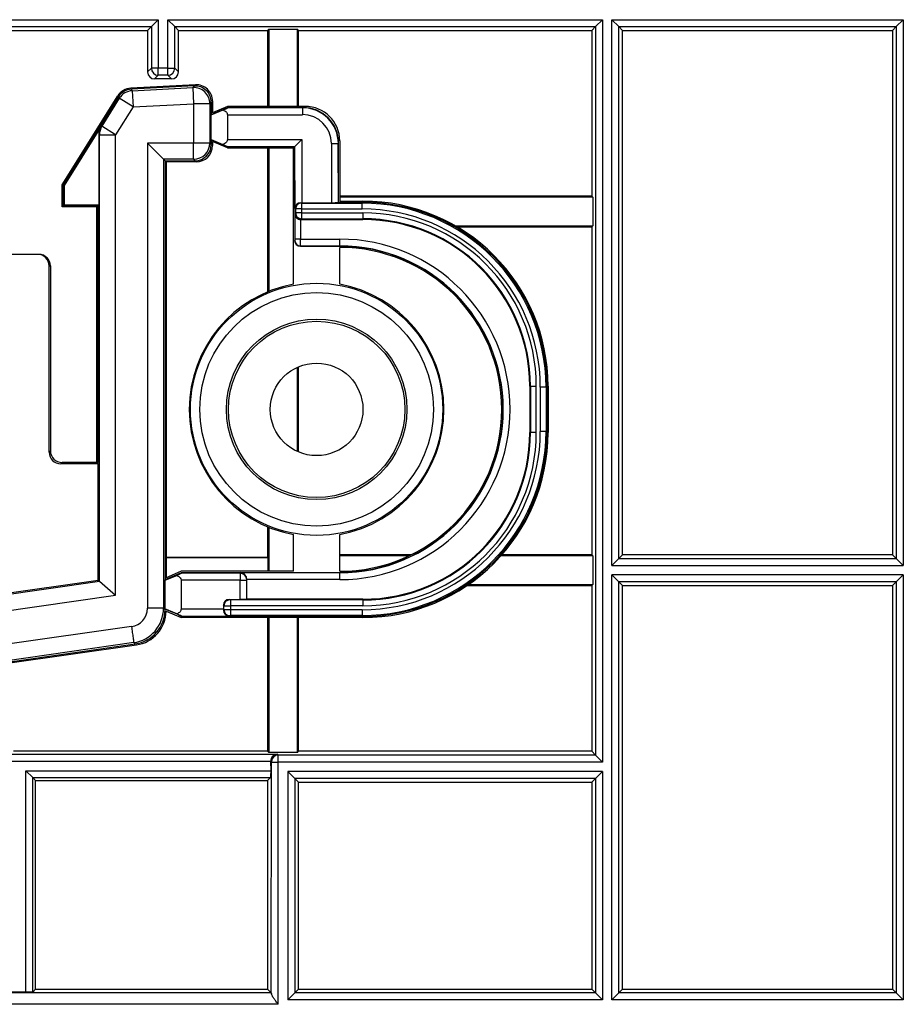
# Model space of a CAD drawing. Units: inches. Extents: x 85 to 2185, y 1295 to 1592.
# Drawn here: x 1285 to 1300, y 1465 to 1482 of the extents above; entities that cross this region are included whole.
import ezdxf

# ---------------------------------------------------------------- set-up
doc = ezdxf.new("R2010")
doc.units = ezdxf.units.IN

msp = doc.modelspace()

# ---------------------------------------------------------------- linework, layer by layer
at = {"color": 2, "linetype": 'Continuous'}
for p, q in [((1266.939, 1482.103), (1287.067, 1482.103)), ((1267.059, 1481.983), (1286.947, 1481.983)), ((1286.947, 1481.983), (1286.947, 1481.263)), ((1287.067, 1482.103), (1287.067, 1481.263)), ((1287.232, 1481.263), (1287.232, 1482.103)), ((1287.232, 1482.103), (1294.741, 1482.103)), ((1287.352, 1481.983), (1294.621, 1481.983)), ((1287.352, 1481.263), (1287.352, 1481.983)), ((1294.621, 1481.983), (1294.621, 1469.387)), ((1294.741, 1482.103), (1294.741, 1469.267)), ((1294.905, 1472.667), (1294.905, 1482.103)), ((1294.905, 1482.103), (1299.941, 1482.103)), ((1295.025, 1472.787), (1295.025, 1481.983)), ((1295.025, 1481.983), (1299.821, 1481.983)), ((1299.821, 1481.983), (1299.821, 1472.787)), ((1299.941, 1482.103), (1299.941, 1472.667)), ((1286.947, 1481.263), (1286.883, 1481.199)), ((1287.067, 1481.263), (1286.947, 1481.263)), ((1287.067, 1481.143), (1287.003, 1481.079)), ((1287.067, 1481.143), (1287.067, 1481.263)), ((1287.232, 1481.263), (1287.067, 1481.263)), ((1287.232, 1481.143), (1287.067, 1481.143)), ((1287.232, 1481.263), (1287.352, 1481.263)), ((1287.232, 1481.143), (1287.232, 1481.263)), ((1287.232, 1481.143), (1287.296, 1481.079)), ((1287.352, 1481.263), (1287.416, 1481.199)), ((1287.689, 1480.957), (1287.664, 1480.93)), ((1286.616, 1480.875), (1286.602, 1480.9)), ((1286.616, 1480.875), (1287.664, 1480.93)), ((1286.616, 1480.875), (1286.631, 1480.596)), ((1287.664, 1480.93), (1287.678, 1480.65)), ((1286.393, 1480.744), (1286.091, 1480.261)), ((1286.393, 1480.744), (1286.379, 1480.768)), ((1286.631, 1480.596), (1286.393, 1480.744)), ((1286.631, 1480.596), (1287.678, 1480.65)), ((1287.958, 1480.65), (1287.678, 1480.65)), ((1287.678, 1480.65), (1287.678, 1479.971)), ((1287.983, 1480.677), (1287.958, 1480.65)), ((1287.958, 1480.65), (1287.958, 1479.971)), ((1286.631, 1480.596), (1286.329, 1480.112)), ((1288.263, 1480.46), (1289.559, 1480.46)), ((1289.559, 1480.58), (1288.269, 1480.58)), ((1289.559, 1480.58), (1289.564, 1480.585)), ((1286.039, 1480.115), (1286.049, 1480.112)), ((1286.049, 1472.394), (1286.049, 1480.112)), ((1286.049, 1480.112), (1286.329, 1480.112)), ((1286.081, 1480.263), (1286.091, 1480.261)), ((1286.329, 1480.112), (1286.091, 1480.261)), ((1286.329, 1472.151), (1286.329, 1480.112)), ((1286.878, 1479.971), (1286.878, 1471.925)), ((1287.678, 1479.971), (1286.878, 1479.971)), ((1287.678, 1479.691), (1287.678, 1479.971)), ((1287.958, 1479.971), (1287.678, 1479.971)), ((1287.958, 1479.971), (1287.983, 1479.945)), ((1288.263, 1480.03), (1289.548, 1480.03)), ((1289.548, 1480.03), (1289.548, 1478.938)), ((1290.059, 1479.961), (1290.059, 1478.938)), ((1290.178, 1479.961), (1290.183, 1479.965)), ((1290.179, 1478.941), (1290.178, 1479.961)), ((1288.269, 1479.91), (1289.428, 1479.91)), ((1289.428, 1478.841), (1289.428, 1479.91)), ((1287.678, 1479.691), (1287.158, 1479.691)), ((1287.158, 1479.691), (1287.158, 1471.925)), ((1287.678, 1479.691), (1287.703, 1479.665)), ((1289.539, 1478.93), (1289.53, 1478.938)), ((1289.539, 1478.93), (1289.539, 1478.83)), ((1289.539, 1478.93), (1290.588, 1478.93)), ((1290.588, 1478.93), (1290.604, 1478.945)), ((1289.439, 1478.761), (1289.425, 1478.747)), ((1289.425, 1478.747), (1289.425, 1478.31)), ((1289.439, 1478.83), (1289.428, 1478.841)), ((1289.439, 1478.83), (1289.439, 1478.761)), ((1289.539, 1478.83), (1289.439, 1478.83)), ((1289.539, 1478.761), (1289.439, 1478.761)), ((1289.539, 1478.83), (1289.539, 1478.761)), ((1289.539, 1478.83), (1290.588, 1478.83)), ((1289.539, 1478.761), (1289.539, 1478.661)), ((1289.539, 1478.761), (1290.603, 1478.761)), ((1290.603, 1478.761), (1290.603, 1478.661)), ((1289.527, 1478.647), (1289.525, 1478.31)), ((1289.539, 1478.661), (1289.527, 1478.647)), ((1289.539, 1478.661), (1290.603, 1478.661)), ((1290.603, 1478.661), (1290.603, 1478.649)), ((1289.425, 1478.29), (1289.423, 1478.285)), ((1289.425, 1478.31), (1289.425, 1478.29)), ((1289.525, 1478.31), (1290.203, 1478.31)), ((1290.203, 1478.19), (1290.203, 1478.31)), ((1289.525, 1478.19), (1289.523, 1478.185)), ((1289.525, 1478.19), (1290.203, 1478.19)), ((1290.203, 1478.185), (1290.203, 1478.19)), ((1285.182, 1477.845), (1285.203, 1477.845)), ((1293.487, 1475.765), (1293.499, 1475.765)), ((1293.499, 1475.765), (1293.499, 1474.965)), ((1293.499, 1475.765), (1293.599, 1475.765)), ((1293.599, 1474.965), (1293.599, 1475.765)), ((1293.668, 1475.75), (1293.668, 1474.981)), ((1293.768, 1475.75), (1293.783, 1475.766)), ((1293.768, 1475.75), (1293.768, 1474.981)), ((1293.499, 1474.965), (1293.487, 1474.965)), ((1293.599, 1474.965), (1293.499, 1474.965)), ((1293.768, 1474.981), (1293.783, 1474.965)), ((1285.182, 1474.624), (1285.203, 1474.645)), ((1285.382, 1474.424), (1285.403, 1474.445)), ((1295.025, 1472.787), (1299.821, 1472.787)), ((1294.905, 1472.667), (1299.941, 1472.667)), ((1288.479, 1472.531), (1287.471, 1472.53)), ((1288.479, 1472.531), (1288.482, 1472.541)), ((1288.479, 1472.531), (1288.479, 1472.411)), ((1290.203, 1472.541), (1288.482, 1472.541)), ((1290.203, 1472.545), (1290.203, 1472.541)), ((1290.203, 1472.421), (1290.203, 1472.541)), ((1294.905, 1465.156), (1294.905, 1472.503)), ((1299.941, 1472.503), (1294.905, 1472.503)), ((1299.941, 1472.503), (1299.941, 1465.156)), ((1284.099, 1472.116), (1286.049, 1472.394)), ((1288.479, 1472.411), (1287.463, 1472.411)), ((1288.479, 1472.078), (1288.479, 1472.411)), ((1288.479, 1472.411), (1288.599, 1472.411)), ((1288.599, 1472.081), (1288.599, 1472.411)), ((1290.203, 1472.421), (1288.6, 1472.421)), ((1299.821, 1472.383), (1295.025, 1472.383)), ((1295.025, 1465.276), (1295.025, 1472.383)), ((1299.821, 1472.383), (1299.821, 1465.276)), ((1283.898, 1471.804), (1286.329, 1472.151)), ((1288.201, 1471.97), (1288.193, 1471.978)), ((1288.201, 1471.901), (1288.201, 1471.97)), ((1288.301, 1472.07), (1288.293, 1472.078)), ((1290.603, 1472.07), (1288.321, 1472.069)), ((1288.321, 1471.901), (1288.321, 1471.97)), ((1290.603, 1471.97), (1288.321, 1471.97)), ((1290.603, 1472.082), (1290.603, 1472.07)), ((1290.603, 1472.07), (1290.603, 1471.97)), ((1287.158, 1471.925), (1287.183, 1471.903)), ((1288.193, 1471.91), (1287.463, 1471.91)), ((1287.469, 1471.79), (1288.291, 1471.79)), ((1288.201, 1471.901), (1288.193, 1471.892)), ((1288.301, 1471.801), (1288.291, 1471.79)), ((1290.588, 1471.901), (1288.321, 1471.901)), ((1290.588, 1471.801), (1288.321, 1471.801)), ((1290.588, 1471.801), (1290.604, 1471.785)), ((1286.604, 1471.608), (1284.38, 1471.291)), ((1286.643, 1471.331), (1284.42, 1471.013)), ((1286.643, 1471.331), (1286.668, 1471.309)), ((1284.517, 1469.401), (1289.127, 1469.402)), ((1289.141, 1469.387), (1289.127, 1469.402)), ((1294.621, 1469.387), (1289.141, 1469.387)), ((1289.141, 1469.267), (1289.141, 1469.387)), ((1284.484, 1469.281), (1289.007, 1469.281)), ((1289.021, 1469.267), (1289.007, 1469.281)), ((1289.02, 1465.277), (1289.021, 1469.267)), ((1289.021, 1469.267), (1289.141, 1469.267)), ((1289.141, 1465.077), (1289.141, 1469.267)), ((1294.741, 1469.267), (1289.141, 1469.267)), ((1284.777, 1465.287), (1284.777, 1469.117)), ((1284.777, 1469.117), (1289.009, 1469.117)), ((1289.305, 1469.103), (1289.305, 1465.156)), ((1294.741, 1469.103), (1289.305, 1469.103)), ((1294.741, 1469.103), (1294.741, 1465.156)), ((1284.897, 1465.289), (1284.897, 1468.997)), ((1284.897, 1468.997), (1289.007, 1468.997)), ((1289.425, 1468.983), (1289.425, 1465.276)), ((1294.621, 1468.983), (1289.425, 1468.983)), ((1294.621, 1468.983), (1294.621, 1465.276)), ((1289.02, 1465.277), (1284.465, 1465.277)), ((1289.02, 1465.277), (1289.021, 1465.259)), ((1294.741, 1465.156), (1289.305, 1465.156)), ((1294.621, 1465.276), (1289.425, 1465.276)), ((1299.941, 1465.156), (1294.905, 1465.156)), ((1299.821, 1465.276), (1295.025, 1465.276)), ((1289.141, 1465.077), (1284.465, 1465.077))]:
    msp.add_line(p, q, dxfattribs=at)
at = {"color": 4, "linetype": 'Continuous'}
for p, q in [((1286.947, 1481.983), (1286.883, 1481.919)), ((1287.067, 1482.103), (1286.947, 1481.983)), ((1287.232, 1482.103), (1287.352, 1481.983)), ((1287.416, 1481.919), (1287.352, 1481.983)), ((1294.621, 1481.983), (1294.557, 1481.919)), ((1294.741, 1482.103), (1294.621, 1481.983)), ((1294.905, 1482.103), (1295.025, 1481.983)), ((1295.025, 1481.983), (1295.09, 1481.919)), ((1299.821, 1481.983), (1299.757, 1481.919)), ((1299.941, 1482.103), (1299.821, 1481.983)), ((1281.039, 1481.919), (1286.883, 1481.919)), ((1286.883, 1481.919), (1286.883, 1481.199)), ((1287.416, 1481.919), (1288.957, 1481.919)), ((1287.416, 1481.199), (1287.416, 1481.919)), ((1288.977, 1481.939), (1288.957, 1481.919)), ((1288.957, 1481.919), (1288.957, 1480.605)), ((1288.977, 1481.939), (1288.977, 1480.605)), ((1288.977, 1481.939), (1289.47, 1481.939)), ((1289.49, 1481.919), (1289.47, 1481.939)), ((1289.47, 1480.605), (1289.47, 1481.939)), ((1289.49, 1480.605), (1289.49, 1481.919)), ((1289.49, 1481.919), (1294.557, 1481.919)), ((1294.557, 1481.919), (1294.557, 1479.052)), ((1295.09, 1481.919), (1299.757, 1481.919)), ((1295.09, 1472.852), (1295.09, 1481.919)), ((1299.757, 1481.919), (1299.757, 1472.852)), ((1287.709, 1480.978), (1286.59, 1480.919)), ((1287.689, 1480.957), (1286.602, 1480.9)), ((1287.296, 1481.079), (1287.003, 1481.079)), ((1285.403, 1479.245), (1286.367, 1480.788)), ((1286.379, 1480.768), (1285.423, 1479.24)), ((1287.983, 1480.677), (1287.983, 1480.464)), ((1288.003, 1480.698), (1288.003, 1480.494)), ((1287.979, 1480.456), (1288.186, 1480.543)), ((1287.983, 1480.464), (1287.979, 1480.456)), ((1287.979, 1480.034), (1287.979, 1480.456)), ((1287.983, 1480.464), (1288.268, 1480.585)), ((1288.263, 1480.605), (1288.003, 1480.494)), ((1289.604, 1480.605), (1288.263, 1480.605)), ((1288.263, 1480.46), (1288.263, 1480.03)), ((1288.268, 1480.585), (1289.564, 1480.585)), ((1288.269, 1480.58), (1288.268, 1480.585)), ((1286.081, 1480.263), (1285.439, 1479.235)), ((1286.039, 1480.115), (1286.039, 1478.901)), ((1287.158, 1479.691), (1286.878, 1479.971)), ((1287.979, 1480.034), (1288.185, 1479.945)), ((1287.979, 1480.034), (1287.983, 1480.027)), ((1287.983, 1480.027), (1288.185, 1479.945)), ((1287.983, 1480.027), (1287.983, 1479.945)), ((1288.263, 1479.885), (1288.003, 1479.997)), ((1288.003, 1479.997), (1288.003, 1479.925)), ((1288.185, 1479.945), (1288.268, 1479.905)), ((1289.548, 1480.03), (1289.428, 1479.91)), ((1290.183, 1478.945), (1290.183, 1479.965)), ((1290.203, 1480.006), (1290.203, 1478.965)), ((1288.263, 1479.885), (1289.403, 1479.885)), ((1288.268, 1479.905), (1288.269, 1479.91)), ((1288.268, 1479.905), (1289.423, 1479.905)), ((1288.957, 1479.885), (1288.957, 1477.396)), ((1288.977, 1479.885), (1288.977, 1477.404)), ((1289.403, 1477.529), (1289.403, 1479.885)), ((1289.428, 1479.91), (1289.423, 1479.905)), ((1289.423, 1479.905), (1289.425, 1478.747)), ((1287.183, 1479.665), (1287.158, 1479.691)), ((1287.183, 1479.665), (1287.183, 1472.424)), ((1287.183, 1479.665), (1287.703, 1479.665)), ((1287.203, 1479.645), (1287.203, 1472.454)), ((1287.724, 1479.645), (1287.203, 1479.645)), ((1285.403, 1478.865), (1285.403, 1479.245)), ((1285.439, 1479.235), (1285.423, 1479.24)), ((1285.423, 1478.885), (1285.423, 1479.24)), ((1285.439, 1479.235), (1285.439, 1478.901)), ((1289.548, 1478.938), (1290.059, 1478.938)), ((1290.179, 1478.941), (1290.183, 1478.945)), ((1290.183, 1478.945), (1290.604, 1478.945)), ((1294.557, 1479.052), (1290.203, 1479.052)), ((1294.577, 1479.032), (1290.203, 1479.032)), ((1290.203, 1478.965), (1290.603, 1478.965)), ((1294.577, 1479.032), (1294.557, 1479.052)), ((1294.577, 1479.032), (1294.577, 1478.539)), ((1286.003, 1478.865), (1285.403, 1478.865)), ((1285.439, 1478.901), (1285.423, 1478.885)), ((1285.423, 1478.885), (1286.023, 1478.885)), ((1285.439, 1478.901), (1286.039, 1478.901)), ((1286.003, 1474.445), (1286.003, 1478.865)), ((1286.039, 1478.901), (1286.023, 1478.885)), ((1286.023, 1478.885), (1286.023, 1474.445)), ((1289.527, 1478.647), (1290.603, 1478.649)), ((1292.2, 1478.539), (1294.577, 1478.539)), ((1292.234, 1478.519), (1294.557, 1478.519)), ((1294.557, 1478.519), (1294.577, 1478.539)), ((1294.557, 1478.519), (1294.557, 1472.852)), ((1289.523, 1478.185), (1290.203, 1478.185)), ((1290.203, 1477.529), (1290.203, 1478.165)), ((1284.982, 1478.045), (1283.917, 1478.045)), ((1285.003, 1478.045), (1284.982, 1478.045)), ((1285.182, 1474.624), (1285.182, 1477.845)), ((1285.203, 1477.845), (1285.203, 1474.645)), ((1289.47, 1474.638), (1289.47, 1476.093)), ((1289.49, 1474.629), (1289.49, 1476.101)), ((1293.487, 1475.765), (1293.487, 1474.965)), ((1293.783, 1475.766), (1293.783, 1474.965)), ((1293.803, 1475.765), (1293.803, 1474.965)), ((1286.03, 1474.424), (1285.382, 1474.424)), ((1286.003, 1474.445), (1285.403, 1474.445)), ((1286.023, 1474.445), (1286.003, 1474.445)), ((1286.03, 1474.424), (1286.023, 1474.445)), ((1286.03, 1472.41), (1286.03, 1474.424)), ((1288.957, 1473.335), (1288.957, 1472.801)), ((1288.977, 1473.327), (1288.977, 1472.565)), ((1289.403, 1472.565), (1289.403, 1473.202)), ((1290.203, 1472.565), (1290.203, 1473.202)), ((1288.957, 1472.801), (1287.203, 1472.801)), ((1288.963, 1472.795), (1287.203, 1472.795)), ((1288.957, 1472.801), (1288.963, 1472.795)), ((1288.963, 1472.565), (1288.963, 1472.795)), ((1291.437, 1472.852), (1290.203, 1472.852)), ((1291.396, 1472.832), (1290.203, 1472.832)), ((1294.577, 1472.832), (1292.989, 1472.832)), ((1294.557, 1472.852), (1293.006, 1472.852)), ((1294.557, 1472.852), (1294.577, 1472.832)), ((1294.577, 1472.832), (1294.577, 1472.339)), ((1294.905, 1472.667), (1295.025, 1472.787)), ((1295.025, 1472.787), (1295.09, 1472.852)), ((1299.757, 1472.852), (1295.09, 1472.852)), ((1299.757, 1472.852), (1299.821, 1472.787)), ((1299.941, 1472.667), (1299.821, 1472.787)), ((1287.391, 1472.491), (1287.179, 1472.406)), ((1287.183, 1472.424), (1287.468, 1472.545)), ((1287.463, 1472.565), (1287.203, 1472.454)), ((1289.403, 1472.565), (1287.463, 1472.565)), ((1287.468, 1472.545), (1287.471, 1472.53)), ((1287.468, 1472.545), (1290.203, 1472.545)), ((1294.905, 1472.503), (1295.025, 1472.383)), ((1299.941, 1472.503), (1299.821, 1472.383)), ((1284.117, 1472.137), (1286.03, 1472.41)), ((1286.03, 1472.41), (1286.049, 1472.394)), ((1286.049, 1472.394), (1286.329, 1472.151)), ((1287.183, 1472.424), (1287.179, 1472.406)), ((1287.179, 1472.406), (1287.179, 1471.915)), ((1287.463, 1472.411), (1287.463, 1471.91)), ((1292.402, 1472.319), (1294.557, 1472.319)), ((1292.431, 1472.339), (1294.577, 1472.339)), ((1294.557, 1472.319), (1294.577, 1472.339)), ((1294.557, 1472.319), (1294.557, 1469.452)), ((1295.025, 1472.383), (1295.09, 1472.319)), ((1295.09, 1465.34), (1295.09, 1472.319)), ((1295.09, 1472.319), (1299.757, 1472.319)), ((1299.757, 1472.319), (1299.821, 1472.383)), ((1299.757, 1472.319), (1299.757, 1465.34)), ((1288.193, 1471.978), (1288.193, 1471.91)), ((1288.293, 1472.078), (1288.479, 1472.078)), ((1290.603, 1472.082), (1288.599, 1472.081)), ((1287.183, 1471.907), (1287.179, 1471.915)), ((1287.386, 1471.827), (1287.179, 1471.915)), ((1287.183, 1471.907), (1287.386, 1471.827)), ((1287.183, 1471.907), (1287.183, 1471.903)), ((1287.203, 1471.877), (1287.463, 1471.765)), ((1287.386, 1471.827), (1287.468, 1471.785)), ((1290.603, 1471.765), (1287.463, 1471.765)), ((1287.469, 1471.79), (1287.468, 1471.785)), ((1287.468, 1471.785), (1290.604, 1471.785)), ((1288.957, 1471.765), (1288.957, 1469.452)), ((1288.977, 1471.765), (1288.977, 1469.432)), ((1289.47, 1469.432), (1289.47, 1471.765)), ((1289.49, 1469.452), (1289.49, 1471.765)), ((1284.422, 1470.988), (1286.668, 1471.309)), ((1284.423, 1470.968), (1286.689, 1471.292)), ((1288.957, 1469.452), (1284.567, 1469.452)), ((1288.957, 1469.452), (1288.977, 1469.432)), ((1289.47, 1469.432), (1288.977, 1469.432)), ((1289.47, 1469.432), (1289.49, 1469.452)), ((1294.557, 1469.452), (1289.49, 1469.452)), ((1294.621, 1469.387), (1294.557, 1469.452)), ((1294.741, 1469.267), (1294.621, 1469.387)), ((1289.007, 1469.281), (1289.009, 1469.117)), ((1284.777, 1469.117), (1284.897, 1468.997)), ((1289.305, 1469.103), (1289.425, 1468.983)), ((1294.741, 1469.103), (1294.621, 1468.983)), ((1284.897, 1468.997), (1284.947, 1468.947)), ((1284.947, 1465.34), (1284.947, 1468.947)), ((1284.947, 1468.947), (1288.957, 1468.947)), ((1288.957, 1468.947), (1289.007, 1468.997)), ((1288.957, 1468.947), (1288.957, 1465.34)), ((1289.425, 1468.983), (1289.49, 1468.919)), ((1289.49, 1465.34), (1289.49, 1468.919)), ((1289.49, 1468.919), (1294.557, 1468.919)), ((1294.557, 1468.919), (1294.621, 1468.983)), ((1294.557, 1468.919), (1294.557, 1465.34)), ((1284.947, 1465.34), (1284.897, 1465.289)), ((1284.947, 1465.34), (1288.957, 1465.34)), ((1289.02, 1465.277), (1288.957, 1465.34)), ((1289.49, 1465.34), (1289.425, 1465.276)), ((1289.49, 1465.34), (1294.557, 1465.34)), ((1294.621, 1465.276), (1294.557, 1465.34)), ((1295.09, 1465.34), (1295.025, 1465.276)), ((1295.09, 1465.34), (1299.757, 1465.34)), ((1299.821, 1465.276), (1299.757, 1465.34)), ((1284.777, 1465.287), (1284.451, 1465.287)), ((1289.305, 1465.156), (1289.425, 1465.276)), ((1294.741, 1465.156), (1294.621, 1465.276)), ((1294.905, 1465.156), (1295.025, 1465.276)), ((1299.941, 1465.156), (1299.821, 1465.276))]:
    msp.add_line(p, q, dxfattribs=at)
at = {"color": 2, "linetype": 'Continuous'}
for radius in [2.18, 2.019]:
    msp.add_circle((1289.803, 1475.365), radius, dxfattribs=at)
at = {"color": 4, "linetype": 'Continuous'}
for radius in [1.56, 1.524, 0.8]:
    msp.add_circle((1289.803, 1475.365), radius, dxfattribs=at)
for centre, radius, start, end in [((1287.003, 1481.199), 0.12, 180, 270), ((1287.296, 1481.199), 0.12, 270, 360), ((1287.703, 1480.677), 0.28, 0, 93), ((1287.723, 1480.698), 0.28, 0.0368, 93.0368), ((1286.605, 1480.639), 0.28, 92.9818, 147.9764), ((1286.616, 1480.62), 0.28, 93, 147.9946), ((1289.564, 1479.965), 0.62, 0, 90), ((1289.604, 1480.006), 0.599, 0, 90), ((1286.319, 1480.115), 0.28, 147.9946, 180), ((1287.703, 1479.945), 0.28, 270, 0), ((1287.724, 1479.925), 0.28, 270, 0), ((1289.529, 1478.838), 0.101, 89.312, 178.3567), ((1290.603, 1475.765), 3.2, 0, 90), ((1290.603, 1475.765), 3.18, 0.0087, 89.9913), ((1289.525, 1478.747), 0.1, 180, 270.9997), ((1290.603, 1475.765), 2.896, 0, 90), ((1290.603, 1475.765), 2.883, 0, 90), ((1289.523, 1478.285), 0.1, 179.9651, 269.9651), ((1290.203, 1475.365), 2.82, 270, 90), ((1290.203, 1475.365), 2.8, 270, 90), ((1284.982, 1477.845), 0.2, 0.0393, 90.0393), ((1285.003, 1477.845), 0.2, 0.0393, 90.0393), ((1289.803, 1475.365), 2.2, 100.4757, 259.5243), ((1289.803, 1475.365), 2.2, 280.4757, 79.5243), ((1290.603, 1474.965), 2.896, 270, 0), ((1290.603, 1474.965), 2.883, 270, 0), ((1290.603, 1474.965), 3.2, 270, 0), ((1290.603, 1474.965), 3.18, 270.0087, 359.9913), ((1285.382, 1474.624), 0.2, 180, 270), ((1285.403, 1474.645), 0.2, 180, 270), ((1288.474, 1472.416), 0.126, 2.4939, 86.5075), ((1288.293, 1471.978), 0.1, 90, 180), ((1286.584, 1471.903), 0.6, 278.1301, 0), ((1286.604, 1471.885), 0.599, 278.1293, 359.2172), ((1288.294, 1471.891), 0.101, 179.312, 268.3567), ((1289.127, 1469.281), 0.12, 90, 180)]:
    msp.add_arc(centre, radius, start, end, dxfattribs=at)
at = {"color": 2, "linetype": 'Continuous'}
for centre, radius, start, end in [((1287.067, 1481.263), 0.12, 180, 270), ((1287.232, 1481.263), 0.12, 270, 0), ((1286.631, 1480.596), 0.28, 93, 147.9946), ((1287.678, 1480.65), 0.28, 0, 93), ((1289.559, 1479.961), 0.62, 360, 90), ((1289.559, 1479.961), 0.5, 360, 90), ((1286.329, 1480.112), 0.28, 147.9946, 180), ((1287.678, 1479.971), 0.28, 270, 0), ((1289.539, 1478.83), 0.1, 90, 180), ((1290.588, 1475.75), 3.18, 0.0005, 89.9995), ((1289.539, 1478.761), 0.1, 180, 270), ((1290.588, 1475.75), 3.08, 0.0006, 89.9994), ((1290.603, 1475.765), 2.996, 0, 90), ((1289.525, 1478.29), 0.1, 180.0872, 269.9826), ((1290.203, 1475.365), 2.944, 270, 90), ((1290.203, 1475.365), 2.825, 270, 90), ((1290.588, 1474.981), 3.18, 270.0005, 359.9995), ((1290.588, 1474.981), 3.08, 270.0006, 359.9994), ((1290.603, 1474.965), 2.996, 270, 0), ((1288.479, 1472.41), 0.121, 5.3803, 90.4429), ((1288.479, 1472.43), 0.121, 350.6643, 355.6706), ((1288.301, 1471.97), 0.1, 90.0175, 179.9825), ((1286.558, 1471.925), 0.32, 278.1433, 359.9868), ((1286.558, 1471.925), 0.6, 278.1372, 359.9929), ((1288.301, 1471.901), 0.1, 180.0175, 269.9825), ((1289.141, 1469.267), 0.12, 90, 180)]:
    msp.add_arc(centre, radius, start, end, dxfattribs=at)
at = {"color": 4, "linetype": 'Continuous'}
for points, knots in [([(1288.186, 1480.543), (1288.202, 1480.55), (1288.229, 1480.562), (1288.257, 1480.575), (1288.269, 1480.58)], [0, 0, 0, 0, 0.05160106, 0.0906486, 0.0906486, 0.0906486, 0.0906486]), ([(1288.186, 1480.543), (1288.208, 1480.533), (1288.245, 1480.515), (1288.258, 1480.477), (1288.263, 1480.46)], [0, 0, 0, 0, 0.0690395, 0.1180328, 0.1180328, 0.1180328, 0.1180328]), ([(1288.263, 1480.03), (1288.258, 1480.014), (1288.245, 1479.975), (1288.207, 1479.956), (1288.185, 1479.945)], [0, 0, 0, 0, 0.0493658, 0.1205937, 0.1205937, 0.1205937, 0.1205937]), ([(1288.185, 1479.945), (1288.201, 1479.938), (1288.228, 1479.926), (1288.256, 1479.915), (1288.269, 1479.91)], [0, 0, 0, 0, 0.05169576, 0.09062782, 0.09062782, 0.09062782, 0.09062782]), ([(1289.53, 1478.938), (1289.533, 1478.938), (1289.539, 1478.938), (1289.545, 1478.938), (1289.548, 1478.938)], [0, 0, 0, 0, 0.00895586, 0.01796252, 0.01796252, 0.01796252, 0.01796252]), ([(1290.059, 1478.938), (1290.079, 1478.939), (1290.119, 1478.939), (1290.159, 1478.94), (1290.179, 1478.941)], [0, 0, 0, 0, 0.06271, 0.1200229, 0.1200229, 0.1200229, 0.1200229]), ([(1287.471, 1472.53), (1287.459, 1472.524), (1287.433, 1472.511), (1287.406, 1472.498), (1287.391, 1472.491)], [0, 0, 0, 0, 0.03851098, 0.08913185, 0.08913185, 0.08913185, 0.08913185]), ([(1287.391, 1472.491), (1287.411, 1472.481), (1287.447, 1472.463), (1287.459, 1472.426), (1287.463, 1472.411)], [0, 0, 0, 0, 0.0657545, 0.11298, 0.11298, 0.11298, 0.11298]), ([(1288.599, 1472.081), (1288.579, 1472.08), (1288.539, 1472.079), (1288.499, 1472.079), (1288.479, 1472.078)], [0, 0, 0, 0, 0.0573129, 0.1200229, 0.1200229, 0.1200229, 0.1200229]), ([(1287.463, 1471.91), (1287.458, 1471.894), (1287.445, 1471.855), (1287.408, 1471.838), (1287.386, 1471.827)], [0, 0, 0, 0, 0.0489933, 0.1180328, 0.1180328, 0.1180328, 0.1180328]), ([(1287.469, 1471.79), (1287.457, 1471.795), (1287.429, 1471.807), (1287.401, 1471.82), (1287.386, 1471.827)], [0, 0, 0, 0, 0.03892683, 0.0906616, 0.0906616, 0.0906616, 0.0906616]), ([(1288.193, 1471.91), (1288.193, 1471.907), (1288.193, 1471.901), (1288.193, 1471.895), (1288.193, 1471.892)], [0, 0, 0, 0, 0.00900666, 0.01796252, 0.01796252, 0.01796252, 0.01796252]), ([(1289.009, 1469.117), (1289.009, 1469.096), (1289.009, 1469.056), (1289.008, 1469.016), (1289.007, 1468.997)], [0, 0, 0, 0, 0.0627055, 0.1200046, 0.1200046, 0.1200046, 0.1200046]), ([(1284.897, 1465.289), (1284.878, 1465.289), (1284.838, 1465.288), (1284.798, 1465.287), (1284.777, 1465.287)], [0, 0, 0, 0, 0.0572991, 0.1200046, 0.1200046, 0.1200046, 0.1200046]), ([(1289.141, 1465.077), (1289.128, 1465.094), (1289.102, 1465.128), (1289.065, 1465.178), (1289.034, 1465.219), (1289.025, 1465.249), (1289.021, 1465.259)], [0, 0, 0, 0, 0.0667672, 0.1274102, 0.186435, 0.2194816, 0.2194816, 0.2194816, 0.2194816])]:
    msp.add_open_spline(points, degree=3, knots=knots, dxfattribs=at)
at = {"color": 2, "linetype": 'Continuous'}
for points, knots in [([(1289.559, 1480.58), (1289.559, 1480.58), (1289.559, 1480.577), (1289.559, 1480.57), (1289.559, 1480.559), (1289.559, 1480.543), (1289.559, 1480.525), (1289.559, 1480.504), (1289.559, 1480.482), (1289.559, 1480.468), (1289.559, 1480.46)], [0, 0, 0, 0, 0.0011274, 0.0090192, 0.0202906, 0.0358726, 0.0549416, 0.0762382, 0.0983496, 0.1199817, 0.1199817, 0.1199817, 0.1199817]), ([(1290.059, 1479.961), (1290.066, 1479.961), (1290.08, 1479.961), (1290.102, 1479.961), (1290.123, 1479.961), (1290.141, 1479.961), (1290.157, 1479.961), (1290.168, 1479.961), (1290.175, 1479.961), (1290.178, 1479.961), (1290.178, 1479.961)], [0, 0, 0, 0, 0.0216322, 0.0437436, 0.0650401, 0.0841091, 0.0996911, 0.1109626, 0.1188543, 0.1199817, 0.1199817, 0.1199817, 0.1199817]), ([(1290.588, 1478.83), (1290.588, 1478.836), (1290.588, 1478.848), (1290.588, 1478.866), (1290.588, 1478.883), (1290.588, 1478.899), (1290.588, 1478.912), (1290.588, 1478.921), (1290.588, 1478.927), (1290.588, 1478.929), (1290.588, 1478.93)], [0, 0, 0, 0, 0.0180268, 0.03645297, 0.05420008, 0.07009093, 0.08307591, 0.0924688, 0.09904527, 0.09998477, 0.09998477, 0.09998477, 0.09998477]), ([(1289.525, 1478.31), (1289.513, 1478.31), (1289.489, 1478.31), (1289.459, 1478.31), (1289.438, 1478.31), (1289.428, 1478.31), (1289.425, 1478.31)], [0, 0, 0, 0, 0.03786475, 0.07009092, 0.09205806, 0.1, 0.1, 0.1, 0.1]), ([(1289.525, 1478.19), (1289.525, 1478.196), (1289.525, 1478.208), (1289.525, 1478.233), (1289.525, 1478.268), (1289.525, 1478.295), (1289.525, 1478.31)], [0, 0, 0, 0, 0.0171221, 0.0372334, 0.0756586, 0.1198361, 0.1198361, 0.1198361, 0.1198361]), ([(1293.768, 1475.75), (1293.767, 1475.75), (1293.765, 1475.75), (1293.759, 1475.75), (1293.75, 1475.75), (1293.737, 1475.75), (1293.721, 1475.75), (1293.704, 1475.75), (1293.686, 1475.75), (1293.674, 1475.75), (1293.668, 1475.75)], [0, 0, 0, 0, 0.0009395, 0.00751597, 0.01690886, 0.02989384, 0.04578469, 0.0635318, 0.08195797, 0.09998477, 0.09998477, 0.09998477, 0.09998477]), ([(1293.768, 1474.981), (1293.767, 1474.981), (1293.765, 1474.981), (1293.759, 1474.981), (1293.75, 1474.981), (1293.737, 1474.981), (1293.721, 1474.981), (1293.704, 1474.981), (1293.686, 1474.981), (1293.674, 1474.981), (1293.668, 1474.981)], [0, 0, 0, 0, 0.0009395, 0.00751597, 0.01690886, 0.02989384, 0.04578469, 0.0635318, 0.08195797, 0.09998477, 0.09998477, 0.09998477, 0.09998477]), ([(1288.201, 1471.97), (1288.207, 1471.97), (1288.219, 1471.97), (1288.244, 1471.97), (1288.278, 1471.97), (1288.306, 1471.97), (1288.321, 1471.97)], [0, 0, 0, 0, 0.0160418, 0.0358731, 0.0748526, 0.1199823, 0.1199823, 0.1199823, 0.1199823]), ([(1288.321, 1472.069), (1288.319, 1472.069), (1288.316, 1472.07), (1288.309, 1472.07), (1288.305, 1472.07), (1288.302, 1472.07), (1288.301, 1472.07)], [0, 0, 0, 0, 0.00702057, 0.01014583, 0.0187815, 0.02001516, 0.02001516, 0.02001516, 0.02001516]), ([(1288.321, 1471.97), (1288.321, 1471.982), (1288.321, 1472.006), (1288.321, 1472.036), (1288.321, 1472.057), (1288.321, 1472.067), (1288.321, 1472.069)], [0, 0, 0, 0, 0.03786475, 0.07009092, 0.09182166, 0.0995272, 0.0995272, 0.0995272, 0.0995272]), ([(1287.158, 1471.925), (1287.156, 1471.925), (1287.149, 1471.925), (1287.134, 1471.925), (1287.107, 1471.925), (1287.072, 1471.925), (1287.028, 1471.925), (1286.98, 1471.925), (1286.929, 1471.925), (1286.895, 1471.925), (1286.878, 1471.925)], [0, 0, 0, 0, 0.0052721, 0.0210447, 0.0473448, 0.0837028, 0.1281971, 0.177889, 0.2294823, 0.2799574, 0.2799574, 0.2799574, 0.2799574]), ([(1288.321, 1471.901), (1288.306, 1471.901), (1288.278, 1471.901), (1288.244, 1471.901), (1288.219, 1471.901), (1288.207, 1471.901), (1288.201, 1471.901)], [0, 0, 0, 0, 0.0451297, 0.0841093, 0.1039405, 0.1199823, 0.1199823, 0.1199823, 0.1199823]), ([(1288.301, 1471.801), (1288.302, 1471.801), (1288.304, 1471.801), (1288.308, 1471.801), (1288.314, 1471.801), (1288.319, 1471.801), (1288.321, 1471.801)], [0, 0, 0, 0, 0.00263078, 0.00526157, 0.0124183, 0.02000225, 0.02000225, 0.02000225, 0.02000225]), ([(1288.321, 1471.801), (1288.321, 1471.804), (1288.321, 1471.814), (1288.321, 1471.834), (1288.321, 1471.865), (1288.321, 1471.889), (1288.321, 1471.901)], [0, 0, 0, 0, 0.0079419, 0.0299091, 0.0621352, 0.1, 0.1, 0.1, 0.1]), ([(1290.588, 1471.901), (1290.588, 1471.895), (1290.588, 1471.883), (1290.588, 1471.865), (1290.588, 1471.848), (1290.588, 1471.832), (1290.588, 1471.819), (1290.588, 1471.81), (1290.588, 1471.804), (1290.588, 1471.801), (1290.588, 1471.801)], [0, 0, 0, 0, 0.0180268, 0.03645297, 0.05420008, 0.07009093, 0.08307591, 0.0924688, 0.09904527, 0.09998477, 0.09998477, 0.09998477, 0.09998477]), ([(1286.604, 1471.608), (1286.606, 1471.592), (1286.611, 1471.558), (1286.618, 1471.508), (1286.625, 1471.46), (1286.631, 1471.417), (1286.636, 1471.381), (1286.64, 1471.355), (1286.642, 1471.34), (1286.643, 1471.333), (1286.643, 1471.331)], [0, 0, 0, 0, 0.050475, 0.1020683, 0.1517602, 0.1962546, 0.2326126, 0.2589126, 0.2746853, 0.2799574, 0.2799574, 0.2799574, 0.2799574])]:
    msp.add_open_spline(points, degree=3, knots=knots, dxfattribs=at)

doc.saveas('drawing.dxf')
